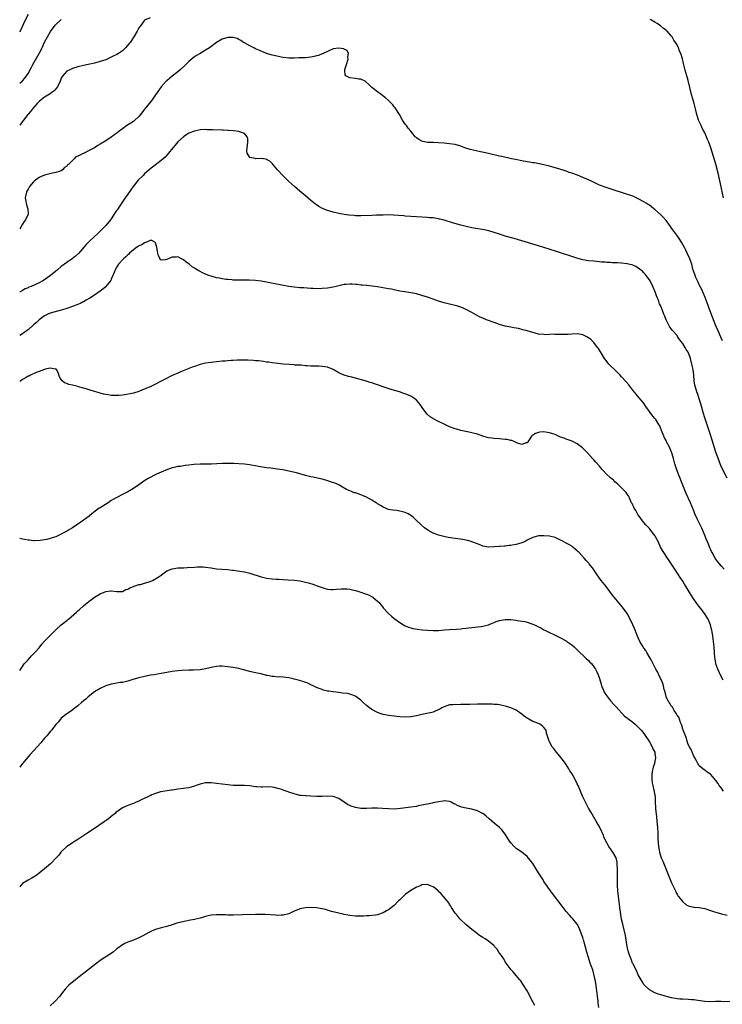
# Model space of a CAD drawing. Units: inches. Extents: x 2613000 to 2616000, y 1488000 to 1491000.
# Drawn here: x 2613000 to 2613253, y 1488740 to 1489095 of the extents above; entities that cross this region are included whole.
import ezdxf

# ---------------------------------------------------------------- set-up
doc = ezdxf.new("R2010")
doc.units = ezdxf.units.IN
doc.header["$MEASUREMENT"] = 0
doc.layers.add('LD26131488_10ft', color=131, linetype='Continuous')

msp = doc.modelspace()

# ---------------------------------------------------------------- linework, layer by layer
at = {"layer": 'LD26131488_10ft'}
for points, elevation in [([(2613003.11, 1489097), (2613001.94, 1489095), (2613000.14, 1489091), (2613000, 1489090.71)], 9290), ([(2613047, 1489095.88), (2613045.02, 1489095), (2613044.14, 1489093.86), (2613043.5, 1489093), (2613043, 1489092.2), (2613042.36, 1489091), (2613041.11, 1489089), (2613039.79, 1489087), (2613039.45, 1489086.55), (2613038.16, 1489085), (2613037, 1489083.98), (2613035.65, 1489083), (2613035, 1489082.61), (2613033.9, 1489082.1), (2613033, 1489081.62), (2613032.55, 1489081.45), (2613031, 1489080.77), (2613029, 1489080.08), (2613027, 1489079.53), (2613024.68, 1489079), (2613023, 1489078.65), (2613021, 1489078.16), (2613019, 1489077.56), (2613018.61, 1489077.39), (2613017, 1489076.61), (2613015.32, 1489074.68), (2613015, 1489074.1), (2613014.67, 1489073.33), (2613014.54, 1489073), (2613013.57, 1489071), (2613012.41, 1489069.59), (2613011.75, 1489069), (2613011, 1489068.51), (2613009, 1489067.29), (2613008.57, 1489067), (2613007.68, 1489066.32), (2613007, 1489065.71), (2613006.64, 1489065.36), (2613006.3, 1489065), (2613004.66, 1489063), (2613003.94, 1489062.06), (2613003, 1489061.13), (2613002.89, 1489061), (2613001.34, 1489059), (2613001.21, 1489058.79), (2613000, 1489057.18)], 9310), ([(2613000, 1489072.26), (2613000.85, 1489073), (2613001, 1489073.15), (2613001.87, 1489074.13), (2613002.5, 1489075), (2613003, 1489075.78), (2613004.12, 1489077.88), (2613004.68, 1489079), (2613007.06, 1489082.94), (2613008.07, 1489085), (2613008.34, 1489085.66), (2613009, 1489087.05), (2613009.98, 1489089), (2613011.08, 1489090.92), (2613012.84, 1489093.16), (2613015, 1489095.27)], 9300), ([(2613253.68, 1489031), (2613253, 1489034.27), (2613252.56, 1489036.56), (2613252.28, 1489037.72), (2613251.85, 1489039.85), (2613251, 1489043.04), (2613250.14, 1489045.86), (2613249.15, 1489049), (2613248.44, 1489051), (2613248.01, 1489052.01), (2613247.63, 1489053), (2613247, 1489054.35), (2613246.68, 1489055), (2613246.08, 1489056.08), (2613245.62, 1489057), (2613244.74, 1489059), (2613244.3, 1489060.3), (2613244.09, 1489061), (2613243.6, 1489063), (2613243.47, 1489063.47), (2613243.1, 1489065), (2613242.51, 1489067), (2613242.18, 1489068.18), (2613241, 1489073.2), (2613240.5, 1489075), (2613240.19, 1489076.19), (2613239.93, 1489077), (2613239.34, 1489079.34), (2613238.98, 1489081.02), (2613238.3, 1489083), (2613237.88, 1489083.88), (2613237.51, 1489085), (2613237.32, 1489085.32), (2613237, 1489086.12), (2613236.46, 1489087), (2613235.81, 1489087.81), (2613235.19, 1489089), (2613235, 1489089.29), (2613233.39, 1489091), (2613233.18, 1489091.18), (2613233, 1489091.39), (2613232.06, 1489092.06), (2613231.05, 1489093), (2613229.78, 1489093.78), (2613229, 1489094.33), (2613227.78, 1489095), (2613227.26, 1489095.26)], 9310), ([(2613253.4, 1488979.4), (2613252.74, 1488980.74), (2613251.76, 1488983), (2613251, 1488984.84), (2613248.6, 1488991), (2613248.17, 1488992.17), (2613247.06, 1488995.06), (2613246.48, 1488996.48), (2613245.85, 1488997.85), (2613245, 1488999.53), (2613244.54, 1489000.54), (2613244.31, 1489001), (2613243.77, 1489002.23), (2613243.46, 1489003), (2613243.36, 1489003.36), (2613242.72, 1489005.28), (2613242.27, 1489007), (2613241.97, 1489007.97), (2613241.57, 1489009), (2613240.65, 1489011), (2613240.11, 1489012.11), (2613239.64, 1489013), (2613238.72, 1489014.72), (2613237.98, 1489015.98), (2613237.28, 1489017), (2613235.47, 1489019.47), (2613235, 1489020.07), (2613234.61, 1489020.61), (2613233, 1489022.73), (2613231.96, 1489023.96), (2613230.95, 1489024.95), (2613229, 1489026.69), (2613228.58, 1489027), (2613227.71, 1489027.71), (2613227, 1489028.25), (2613226.55, 1489028.55), (2613225.83, 1489029), (2613225, 1489029.55), (2613223, 1489030.64), (2613222.76, 1489030.76), (2613222.18, 1489031), (2613221.37, 1489031.37), (2613219.93, 1489031.93), (2613218.42, 1489032.42), (2613217, 1489032.85), (2613215, 1489033.5), (2613214.3, 1489033.7), (2613211, 1489034.76), (2613209, 1489035.55), (2613206.66, 1489036.66), (2613205.33, 1489037.33), (2613205, 1489037.48), (2613203, 1489038.34), (2613201.1, 1489039.1), (2613199, 1489039.88), (2613198.14, 1489040.14), (2613197, 1489040.54), (2613196.63, 1489040.63), (2613194.77, 1489041.23), (2613191.88, 1489042.12), (2613191, 1489042.38), (2613189, 1489042.88), (2613187.26, 1489043.26), (2613185.55, 1489043.55), (2613185, 1489043.61), (2613183.8, 1489043.8), (2613183, 1489043.9), (2613181, 1489044.27), (2613178.72, 1489044.72), (2613177.32, 1489045), (2613173.8, 1489045.8), (2613173, 1489045.96), (2613169, 1489046.91), (2613165, 1489047.74), (2613163, 1489048.22), (2613162.39, 1489048.39), (2613160.49, 1489049), (2613159, 1489049.58), (2613157, 1489050.16), (2613155, 1489050.48), (2613153, 1489050.69), (2613151, 1489050.82), (2613149, 1489050.87), (2613147, 1489050.96), (2613145.3, 1489051.3), (2613145, 1489051.41), (2613143.94, 1489051.94), (2613143, 1489052.64), (2613142.81, 1489052.81), (2613142.62, 1489053), (2613141.88, 1489053.88), (2613141, 1489055), (2613140.1, 1489056.1), (2613139.41, 1489057), (2613139, 1489057.55), (2613138.03, 1489059), (2613136.87, 1489061), (2613135.35, 1489063.35), (2613135, 1489063.75), (2613134.46, 1489064.46), (2613133, 1489065.99), (2613131.89, 1489067), (2613131.41, 1489067.41), (2613130.27, 1489068.27), (2613129, 1489069.12), (2613127, 1489070.71), (2613126.69, 1489071), (2613125.87, 1489071.87), (2613124.82, 1489072.82), (2613124.49, 1489073), (2613123, 1489073.69), (2613122.28, 1489073.72), (2613121, 1489073.95), (2613119, 1489074.25), (2613117.57, 1489075), (2613117.29, 1489075.29), (2613117.22, 1489077), (2613117.24, 1489077.24), (2613117.82, 1489079), (2613118.41, 1489081), (2613118.3, 1489081.7), (2613118.57, 1489083), (2613118.09, 1489084.09), (2613116.69, 1489084.69), (2613115, 1489084.95), (2613113, 1489084.63), (2613111, 1489083.77), (2613109.42, 1489083), (2613109.15, 1489082.85), (2613109, 1489082.82), (2613107.73, 1489082.27), (2613107, 1489082.11), (2613106.12, 1489081.88), (2613105, 1489081.66), (2613103, 1489081.47), (2613100.61, 1489081.39), (2613099, 1489081.31), (2613097, 1489081.3), (2613095, 1489081.56), (2613094.3, 1489081.7), (2613091.77, 1489082.23), (2613091, 1489082.41), (2613089, 1489083.02), (2613087.61, 1489083.61), (2613087, 1489083.81), (2613086.21, 1489084.21), (2613085, 1489084.69), (2613084.36, 1489085), (2613083, 1489085.7), (2613081, 1489086.83), (2613080.7, 1489087), (2613079.67, 1489087.67), (2613079, 1489088.05), (2613078.35, 1489088.35), (2613077, 1489088.76), (2613076.78, 1489088.78), (2613075, 1489088.78), (2613073, 1489088.15), (2613071, 1489086.93), (2613068.37, 1489085), (2613067, 1489084.17), (2613065, 1489083), (2613063.75, 1489082.25), (2613063, 1489081.75), (2613062.56, 1489081.44), (2613061, 1489080.12), (2613059.42, 1489078.58), (2613057.72, 1489077), (2613057, 1489076.39), (2613055, 1489074.8), (2613053, 1489073.14), (2613052.85, 1489073), (2613051, 1489071), (2613049, 1489068.08), (2613047.71, 1489066.29), (2613045.12, 1489063), (2613043.58, 1489061), (2613043, 1489060.3), (2613041.3, 1489058.71), (2613041, 1489058.49), (2613040.09, 1489057.91), (2613038.59, 1489057), (2613037, 1489055.89), (2613035.83, 1489055), (2613035, 1489054.32), (2613034.26, 1489053.74), (2613033, 1489052.82), (2613031, 1489051.54), (2613029, 1489050.29), (2613028.18, 1489049.82), (2613027.02, 1489049), (2613025, 1489047.99), (2613023.02, 1489046.98), (2613022.89, 1489046.89), (2613021, 1489045.98), (2613020.23, 1489045.77), (2613019.64, 1489045), (2613019, 1489044.45), (2613017.54, 1489043), (2613017.21, 1489042.79), (2613017, 1489042.41), (2613016.1, 1489041.9), (2613015.4, 1489041), (2613015, 1489040.73), (2613014.57, 1489040.57), (2613013, 1489040.09), (2613011.86, 1489039.86), (2613009, 1489039.17), (2613007.45, 1489038.55), (2613007, 1489038.31), (2613005.27, 1489037), (2613005, 1489036.7), (2613003.54, 1489035), (2613003, 1489034.04), (2613002.61, 1489033.39), (2613002.4, 1489033), (2613001.98, 1489031), (2613002.21, 1489029.79), (2613002.3, 1489029), (2613002.43, 1489028.43), (2613002.92, 1489027), (2613003.01, 1489025), (2613002.12, 1489023), (2613001.57, 1489022.43), (2613001, 1489021.5), (2613000.38, 1489020.38), (2613000, 1489019.81)], 9320), ([(2613255, 1488929.84), (2613253, 1488933.88), (2613252.55, 1488935), (2613252.12, 1488936.12), (2613251, 1488939.25), (2613249.62, 1488943.62), (2613249, 1488945.45), (2613247, 1488951.59), (2613246.42, 1488953.58), (2613245.8, 1488955.8), (2613245.34, 1488957.34), (2613244.34, 1488960.34), (2613244.08, 1488961), (2613243.48, 1488963), (2613243.4, 1488963.4), (2613243.18, 1488965), (2613243.02, 1488966.98), (2613242.74, 1488969), (2613242.3, 1488971), (2613241.8, 1488973), (2613241.16, 1488975), (2613241, 1488975.33), (2613240.31, 1488976.31), (2613239.95, 1488977), (2613239, 1488978.46), (2613237.9, 1488979.9), (2613237.19, 1488981), (2613237, 1488981.25), (2613235.47, 1488983), (2613235.26, 1488983.26), (2613235, 1488983.62), (2613234.37, 1488984.37), (2613233.98, 1488985), (2613233, 1488987), (2613232.46, 1488988.46), (2613232.21, 1488989), (2613231.67, 1488990.34), (2613231.31, 1488991.31), (2613231, 1488992.07), (2613230.7, 1488992.7), (2613230.58, 1488993), (2613230.36, 1488993.64), (2613229.57, 1488995.57), (2613229.1, 1488997), (2613228.27, 1488999), (2613227.25, 1489001), (2613227, 1489001.39), (2613225.86, 1489003), (2613225.47, 1489003.47), (2613225, 1489003.94), (2613224.48, 1489004.48), (2613223.84, 1489005), (2613223, 1489005.64), (2613222.17, 1489006.17), (2613221, 1489006.68), (2613219, 1489007.19), (2613217, 1489007.41), (2613215.47, 1489007.47), (2613215, 1489007.52), (2613213.56, 1489007.56), (2613213, 1489007.63), (2613211.66, 1489007.66), (2613211, 1489007.72), (2613209.77, 1489007.77), (2613209, 1489007.86), (2613207.94, 1489007.94), (2613207, 1489008.07), (2613205, 1489008.27), (2613203, 1489008.57), (2613200.86, 1489009.14), (2613193.57, 1489011.57), (2613189, 1489013.04), (2613187, 1489013.65), (2613181, 1489015.42), (2613179.8, 1489015.8), (2613178.26, 1489016.26), (2613175, 1489017.14), (2613173, 1489017.79), (2613171, 1489018.5), (2613169.08, 1489019.08), (2613167.44, 1489019.44), (2613163, 1489020.18), (2613161, 1489020.6), (2613159, 1489021.09), (2613156.08, 1489021.92), (2613153, 1489022.88), (2613151.31, 1489023.31), (2613151, 1489023.38), (2613149.6, 1489023.6), (2613149, 1489023.68), (2613147.78, 1489023.78), (2613147, 1489023.84), (2613143, 1489024.06), (2613141, 1489024.19), (2613139, 1489024.36), (2613138.43, 1489024.43), (2613136.61, 1489024.61), (2613134.75, 1489024.75), (2613133, 1489024.8), (2613131, 1489024.75), (2613128.64, 1489024.64), (2613127, 1489024.6), (2613123, 1489024.45), (2613121, 1489024.49), (2613120.52, 1489024.52), (2613118.71, 1489024.71), (2613116.98, 1489024.98), (2613115, 1489025.36), (2613113, 1489025.81), (2613111.84, 1489026.16), (2613111, 1489026.39), (2613109.43, 1489027), (2613109.13, 1489027.13), (2613107.82, 1489027.82), (2613107, 1489028.4), (2613106.63, 1489028.63), (2613105, 1489029.94), (2613103, 1489031.69), (2613101, 1489033.41), (2613099.04, 1489035.04), (2613097.97, 1489035.97), (2613096.93, 1489036.93), (2613094.9, 1489039), (2613092.99, 1489040.99), (2613091.15, 1489043.15), (2613090.12, 1489044.12), (2613089, 1489044.77), (2613088.84, 1489044.84), (2613087.89, 1489045), (2613087, 1489045.12), (2613085, 1489045.05), (2613084.9, 1489045.1), (2613083, 1489045.46), (2613081.98, 1489047), (2613081.86, 1489047.86), (2613082.01, 1489049), (2613082.21, 1489051), (2613082.2, 1489052.2), (2613081.96, 1489053), (2613081, 1489054.12), (2613079.26, 1489054.74), (2613079, 1489054.87), (2613078.05, 1489055), (2613077, 1489055.12), (2613075.24, 1489055.24), (2613075, 1489055.27), (2613073.33, 1489055.33), (2613073, 1489055.36), (2613069.47, 1489055.47), (2613069, 1489055.51), (2613067.52, 1489055.52), (2613067, 1489055.56), (2613065, 1489055.44), (2613063, 1489055.04), (2613061, 1489054.26), (2613060.23, 1489053.77), (2613059, 1489052.92), (2613057, 1489051.11), (2613056.01, 1489049.99), (2613055.18, 1489049), (2613053.65, 1489047), (2613052.4, 1489045.6), (2613051, 1489044.44), (2613046.8, 1489041.2), (2613045, 1489039.58), (2613044.45, 1489039), (2613042.74, 1489037.26), (2613040.95, 1489035), (2613040.12, 1489033.88), (2613039, 1489032.29), (2613038.06, 1489031), (2613037, 1489029.45), (2613036.81, 1489029.19), (2613036.12, 1489028.12), (2613035.2, 1489026.8), (2613035, 1489026.48), (2613034.38, 1489025.62), (2613034.07, 1489025), (2613032.75, 1489023), (2613031, 1489020.96), (2613029, 1489018.94), (2613027.99, 1489018.01), (2613027, 1489017.05), (2613025, 1489015.17), (2613023.92, 1489014.08), (2613021.15, 1489010.85), (2613020.1, 1489009.9), (2613018.97, 1489009), (2613017, 1489007.6), (2613015, 1489006.13), (2613013.63, 1489005), (2613013, 1489004.51), (2613011.1, 1489002.9), (2613009.95, 1489002.05), (2613009, 1489001.41), (2613008.32, 1489001), (2613007, 1489000.3), (2613005.66, 1488999.66), (2613004.14, 1488999), (2613003.31, 1488998.69), (2613003, 1488998.53), (2613001.92, 1488998.08), (2613001, 1488997.55), (2613000.14, 1488997), (2613000, 1488996.9)], 9330), ([(2613253.96, 1488897), (2613253, 1488898.09), (2613252.31, 1488899), (2613251.71, 1488899.71), (2613251, 1488900.61), (2613250.75, 1488901), (2613249.61, 1488903), (2613249.4, 1488903.4), (2613249, 1488904.27), (2613248.78, 1488904.78), (2613247.92, 1488907), (2613247.64, 1488907.64), (2613247.09, 1488909), (2613245.88, 1488911.88), (2613245, 1488913.7), (2613244.34, 1488915), (2613243.44, 1488917), (2613243, 1488918.11), (2613241.81, 1488921), (2613240.3, 1488924.3), (2613239, 1488927.35), (2613238.52, 1488928.52), (2613237.94, 1488930.06), (2613237.57, 1488931), (2613236.76, 1488933.24), (2613236.2, 1488935), (2613235.98, 1488935.98), (2613235.66, 1488937), (2613235.1, 1488939), (2613235, 1488939.28), (2613234.49, 1488940.49), (2613234.24, 1488941), (2613233.21, 1488943), (2613233, 1488943.47), (2613232.46, 1488944.46), (2613232.19, 1488945), (2613231.38, 1488947), (2613231, 1488948.05), (2613230.71, 1488948.71), (2613230.55, 1488949), (2613229.32, 1488951), (2613229.17, 1488951.17), (2613229, 1488951.41), (2613228.26, 1488952.26), (2613225.71, 1488955.71), (2613224.82, 1488957), (2613223.24, 1488959), (2613222.2, 1488960.2), (2613221, 1488961.65), (2613219.95, 1488963), (2613219.55, 1488963.55), (2613218.63, 1488964.63), (2613217, 1488966.44), (2613216.44, 1488967), (2613215.75, 1488967.75), (2613215, 1488968.41), (2613214.38, 1488969), (2613213, 1488970.38), (2613212.42, 1488971), (2613211.8, 1488971.8), (2613210.84, 1488973), (2613209.59, 1488975), (2613209.38, 1488975.38), (2613208.62, 1488976.62), (2613208.35, 1488977), (2613207, 1488978.74), (2613206.77, 1488979), (2613205.88, 1488979.88), (2613204.74, 1488980.74), (2613204.24, 1488981), (2613203, 1488981.57), (2613202.36, 1488981.64), (2613201, 1488981.9), (2613199, 1488981.83), (2613197.7, 1488981.7), (2613197, 1488981.68), (2613196.28, 1488981.72), (2613195, 1488981.66), (2613194.28, 1488981.72), (2613193, 1488981.69), (2613192.27, 1488981.73), (2613191, 1488981.64), (2613189.57, 1488981.57), (2613189, 1488981.61), (2613187, 1488981.83), (2613185.88, 1488982.12), (2613182.99, 1488982.99), (2613181.41, 1488983.41), (2613179.78, 1488983.78), (2613178.13, 1488984.13), (2613177, 1488984.33), (2613175, 1488984.73), (2613173, 1488985.26), (2613171, 1488985.96), (2613168.26, 1488987), (2613167, 1488987.5), (2613165.96, 1488987.96), (2613164.64, 1488988.64), (2613163, 1488989.64), (2613161, 1488990.74), (2613159, 1488991.57), (2613157.91, 1488991.91), (2613157, 1488992.16), (2613155, 1488992.6), (2613153, 1488993.08), (2613151, 1488993.68), (2613149, 1488994.35), (2613147, 1488995.08), (2613145, 1488995.77), (2613143, 1488996.31), (2613142.42, 1488996.42), (2613141, 1488996.67), (2613138.8, 1488997), (2613137, 1488997.35), (2613135, 1488997.81), (2613134, 1488998), (2613133, 1488998.18), (2613131.61, 1488998.39), (2613129, 1488998.82), (2613127.08, 1488999.08), (2613125.28, 1488999.28), (2613125, 1488999.3), (2613123.48, 1488999.48), (2613123, 1488999.51), (2613121.67, 1488999.67), (2613121, 1488999.7), (2613119.8, 1488999.8), (2613119, 1488999.79), (2613117.72, 1488999.72), (2613117, 1488999.64), (2613115, 1488999.23), (2613114.14, 1488999), (2613113, 1488998.72), (2613111, 1488998.39), (2613109, 1488998.24), (2613107.81, 1488998.19), (2613105.8, 1488998.2), (2613105, 1488998.24), (2613103.68, 1488998.32), (2613102.44, 1488998.44), (2613101, 1488998.55), (2613099, 1488998.73), (2613097.01, 1488999), (2613091.98, 1488999.98), (2613089, 1489000.51), (2613087, 1489000.86), (2613085, 1489001.13), (2613082.74, 1489001.26), (2613080.71, 1489001.29), (2613079, 1489001.27), (2613078.71, 1489001.29), (2613077, 1489001.3), (2613076.65, 1489001.35), (2613075, 1489001.45), (2613074.44, 1489001.56), (2613073, 1489001.73), (2613072.02, 1489001.98), (2613071, 1489002.14), (2613069.37, 1489002.63), (2613069, 1489002.69), (2613068.13, 1489003), (2613067.28, 1489003.28), (2613067, 1489003.43), (2613065.85, 1489003.85), (2613065, 1489004.4), (2613064.57, 1489004.57), (2613064, 1489005), (2613063, 1489005.64), (2613062.12, 1489006.12), (2613061.1, 1489007), (2613059.86, 1489007.86), (2613059, 1489008.61), (2613058.36, 1489009), (2613057, 1489009.66), (2613056.39, 1489009.61), (2613055, 1489009.56), (2613054.55, 1489009.45), (2613053, 1489008.7), (2613052.57, 1489008.57), (2613051, 1489008.46), (2613050.67, 1489008.67), (2613050.58, 1489009), (2613049.99, 1489009.99), (2613049.85, 1489011), (2613049.67, 1489011.67), (2613049.49, 1489013), (2613049, 1489014.69), (2613048.74, 1489015), (2613047.62, 1489015.62), (2613047, 1489015.56), (2613045.7, 1489015), (2613045, 1489014.76), (2613044.03, 1489013.97), (2613043, 1489013.65), (2613042.65, 1489013.35), (2613042.09, 1489013), (2613041, 1489012.2), (2613039.61, 1489011), (2613039.33, 1489010.67), (2613039, 1489010.44), (2613038.3, 1489009.7), (2613037.43, 1489009), (2613035.56, 1489007), (2613035, 1489006.12), (2613034.38, 1489005), (2613034.01, 1489004.01), (2613033.62, 1489003), (2613033, 1489001.66), (2613032.81, 1489001.19), (2613032.7, 1489001), (2613031.11, 1488999), (2613031, 1488998.9), (2613029, 1488997.26), (2613027, 1488995.9), (2613025.23, 1488994.77), (2613023.99, 1488994.01), (2613023, 1488993.5), (2613022.68, 1488993.32), (2613022.03, 1488993), (2613021, 1488992.53), (2613020.23, 1488992.23), (2613019, 1488991.71), (2613017, 1488991.04), (2613015.42, 1488990.58), (2613012.27, 1488989.73), (2613011, 1488989.32), (2613010.2, 1488989), (2613009, 1488988.4), (2613007, 1488986.96), (2613006, 1488986), (2613005, 1488985.15), (2613003, 1488983.37), (2613001.63, 1488982.37), (2613001, 1488981.95), (2613000, 1488981.36)], 9340), ([(2613253.61, 1488857), (2613253, 1488858.11), (2613251.71, 1488861), (2613251, 1488862.89), (2613250.97, 1488863), (2613250.66, 1488864.66), (2613250.62, 1488865), (2613250.45, 1488867), (2613250.3, 1488869), (2613250.11, 1488871), (2613249.97, 1488871.97), (2613249.85, 1488873), (2613249.65, 1488874.36), (2613249.51, 1488875), (2613249.4, 1488875.4), (2613249, 1488877.02), (2613248.17, 1488879), (2613247.77, 1488879.77), (2613247.01, 1488881), (2613245.42, 1488883), (2613245, 1488883.55), (2613244.34, 1488884.34), (2613243.86, 1488885), (2613243, 1488886.27), (2613241.93, 1488887.93), (2613239.65, 1488891.65), (2613239, 1488892.7), (2613238.07, 1488894.07), (2613237.46, 1488895), (2613237, 1488895.78), (2613236.19, 1488897), (2613235, 1488898.89), (2613234.14, 1488900.14), (2613233.51, 1488901), (2613232.19, 1488903), (2613231.75, 1488903.75), (2613231.06, 1488905), (2613230.12, 1488907), (2613229.09, 1488909), (2613229, 1488909.15), (2613227.56, 1488911), (2613227.31, 1488911.31), (2613227, 1488911.67), (2613225.77, 1488913), (2613225, 1488913.87), (2613224.11, 1488915), (2613223.69, 1488915.69), (2613223, 1488916.53), (2613222.82, 1488916.82), (2613222.66, 1488917), (2613222.15, 1488918.15), (2613221.49, 1488919), (2613221.38, 1488919.38), (2613221, 1488920.12), (2613220.75, 1488920.75), (2613220.58, 1488921), (2613220.14, 1488921.86), (2613219.68, 1488923), (2613219.45, 1488923.45), (2613219, 1488924.12), (2613218.67, 1488924.67), (2613217, 1488926.36), (2613216.4, 1488927), (2613215.65, 1488927.65), (2613215, 1488928.18), (2613214.6, 1488928.6), (2613214.15, 1488929), (2613213, 1488929.96), (2613211.43, 1488931.43), (2613210.45, 1488932.45), (2613209.97, 1488933), (2613209, 1488934.17), (2613207.67, 1488935.67), (2613207, 1488936.49), (2613206.76, 1488936.76), (2613206.53, 1488937), (2613204.68, 1488939), (2613202.86, 1488940.86), (2613201, 1488942.29), (2613199.17, 1488943.17), (2613197.73, 1488943.73), (2613197, 1488943.96), (2613196.26, 1488944.26), (2613195, 1488944.7), (2613194.22, 1488945), (2613193, 1488945.55), (2613192.21, 1488945.79), (2613191, 1488946.21), (2613189.55, 1488946.45), (2613189, 1488946.53), (2613187.56, 1488946.44), (2613187, 1488946.31), (2613185.98, 1488946.02), (2613185, 1488945.33), (2613184.78, 1488945.22), (2613184.55, 1488945), (2613183.71, 1488943.71), (2613183.22, 1488943), (2613183.16, 1488942.84), (2613183, 1488942.57), (2613182.55, 1488942.55), (2613181, 1488941.98), (2613179.48, 1488942.52), (2613179, 1488942.76), (2613178.48, 1488943), (2613177.41, 1488943.41), (2613177, 1488943.45), (2613175.76, 1488943.76), (2613175, 1488943.83), (2613173.98, 1488943.98), (2613173, 1488944.03), (2613171, 1488944.16), (2613170.24, 1488944.24), (2613169, 1488944.45), (2613168.55, 1488944.55), (2613167, 1488945.01), (2613165, 1488945.7), (2613163, 1488946.25), (2613161.45, 1488946.55), (2613159.06, 1488947.06), (2613157.49, 1488947.49), (2613157, 1488947.64), (2613155, 1488948.39), (2613153, 1488949.34), (2613151, 1488950.35), (2613150.55, 1488950.55), (2613149.23, 1488951.23), (2613149, 1488951.38), (2613147.98, 1488951.98), (2613146.93, 1488952.93), (2613145.35, 1488955), (2613144.4, 1488956.4), (2613143.93, 1488957), (2613143, 1488958.04), (2613142.49, 1488958.49), (2613141.77, 1488959), (2613141.31, 1488959.31), (2613141, 1488959.47), (2613139, 1488960.29), (2613138.45, 1488960.45), (2613136.96, 1488960.96), (2613134.23, 1488961.77), (2613131, 1488962.79), (2613129.34, 1488963.34), (2613129, 1488963.47), (2613127.85, 1488963.85), (2613127, 1488964.18), (2613126.4, 1488964.4), (2613124.89, 1488964.89), (2613124.52, 1488965), (2613121, 1488965.93), (2613119.76, 1488966.24), (2613118.51, 1488966.51), (2613117, 1488966.96), (2613115.56, 1488967.56), (2613115, 1488967.86), (2613113, 1488969.04), (2613111, 1488969.84), (2613110.01, 1488970.01), (2613109, 1488970.15), (2613107.8, 1488970.2), (2613107, 1488970.19), (2613105.73, 1488970.27), (2613105, 1488970.23), (2613103.61, 1488970.39), (2613103, 1488970.4), (2613101.45, 1488970.55), (2613099.35, 1488970.65), (2613099, 1488970.69), (2613097.21, 1488970.79), (2613095, 1488971.01), (2613093, 1488971.24), (2613091, 1488971.49), (2613089.68, 1488971.68), (2613089, 1488971.75), (2613087.92, 1488971.92), (2613087, 1488972.01), (2613086.13, 1488972.14), (2613085, 1488972.22), (2613084.3, 1488972.3), (2613082.41, 1488972.41), (2613081, 1488972.46), (2613080.44, 1488972.44), (2613079, 1488972.43), (2613078.38, 1488972.38), (2613077, 1488972.31), (2613076.24, 1488972.24), (2613075, 1488972.18), (2613074.11, 1488972.11), (2613073, 1488972.04), (2613071, 1488971.85), (2613069, 1488971.61), (2613067, 1488971.3), (2613065, 1488970.84), (2613063, 1488970.18), (2613062.16, 1488969.84), (2613061, 1488969.4), (2613060.73, 1488969.27), (2613058.35, 1488968.35), (2613057, 1488967.77), (2613054.78, 1488966.78), (2613052.4, 1488965.6), (2613051, 1488964.81), (2613049, 1488963.73), (2613047, 1488962.79), (2613045.72, 1488962.28), (2613045, 1488961.94), (2613044.3, 1488961.7), (2613043, 1488961.14), (2613042.89, 1488961.11), (2613041, 1488960.54), (2613040.37, 1488960.37), (2613037.94, 1488959.94), (2613037, 1488959.85), (2613035.68, 1488959.68), (2613033.66, 1488959.66), (2613033, 1488959.72), (2613031.87, 1488959.87), (2613030.21, 1488960.21), (2613028.63, 1488960.63), (2613027, 1488961.11), (2613025, 1488961.75), (2613023.95, 1488962.05), (2613023, 1488962.34), (2613021.18, 1488962.82), (2613020.55, 1488963), (2613019, 1488963.34), (2613017.67, 1488963.67), (2613017, 1488963.98), (2613016.18, 1488964.18), (2613015.33, 1488965), (2613015, 1488965.44), (2613014.37, 1488966.37), (2613013.92, 1488967.92), (2613013.32, 1488969), (2613013, 1488969.31), (2613012.78, 1488969.22), (2613011, 1488969.57), (2613009.17, 1488969.17), (2613008.94, 1488969.06), (2613007, 1488968.3), (2613005.94, 1488967.94), (2613003.84, 1488967), (2613003.3, 1488966.7), (2613003, 1488966.61), (2613002.03, 1488965.97), (2613001, 1488965.45), (2613000.38, 1488965), (2613000, 1488964.67)], 9350), ([(2613253.76, 1488817), (2613253, 1488818.06), (2613252.2, 1488819), (2613251.74, 1488819.74), (2613251, 1488820.86), (2613249.18, 1488823), (2613249, 1488823.18), (2613247.87, 1488823.87), (2613247, 1488824.52), (2613246.7, 1488824.7), (2613246.29, 1488825), (2613245, 1488826.15), (2613244.47, 1488827), (2613243.94, 1488827.94), (2613243.37, 1488829), (2613243, 1488829.56), (2613242.48, 1488831), (2613242.02, 1488832.02), (2613241.46, 1488833), (2613241, 1488833.83), (2613240.63, 1488835), (2613240.3, 1488836.3), (2613239.97, 1488837), (2613239.27, 1488838.73), (2613239.14, 1488839.14), (2613239, 1488839.38), (2613238.69, 1488840.69), (2613238.6, 1488841), (2613238.27, 1488841.73), (2613237.85, 1488843), (2613237.65, 1488843.65), (2613237, 1488844.38), (2613236.83, 1488844.83), (2613235.97, 1488846.03), (2613235.4, 1488847), (2613235.28, 1488847.28), (2613235, 1488847.54), (2613234.52, 1488848.52), (2613234.09, 1488849), (2613233.05, 1488850.95), (2613233, 1488851.08), (2613232.64, 1488852.64), (2613232.51, 1488853), (2613232.35, 1488853.65), (2613232.05, 1488855), (2613231.8, 1488855.8), (2613231.31, 1488857), (2613231, 1488857.61), (2613230.36, 1488859), (2613229.97, 1488859.97), (2613229.33, 1488861), (2613229.24, 1488861.24), (2613229, 1488861.66), (2613227.93, 1488863.93), (2613227.32, 1488865), (2613226.09, 1488867), (2613225.66, 1488867.66), (2613225, 1488868.57), (2613224.71, 1488869), (2613223.55, 1488871), (2613223, 1488872.25), (2613222.47, 1488873.53), (2613221.66, 1488875.66), (2613221.01, 1488877), (2613219.72, 1488879.72), (2613219, 1488881.05), (2613217.36, 1488883.36), (2613213.7, 1488887.7), (2613212.69, 1488889), (2613211, 1488891.23), (2613210.21, 1488892.21), (2613209.63, 1488893), (2613208.19, 1488895), (2613207.67, 1488895.67), (2613207, 1488896.8), (2613206.86, 1488897), (2613205.32, 1488899), (2613205.16, 1488899.16), (2613205, 1488899.36), (2613204.17, 1488900.17), (2613203.53, 1488901), (2613201.66, 1488903), (2613201.32, 1488903.32), (2613201, 1488903.67), (2613200.27, 1488904.27), (2613199.43, 1488905), (2613199, 1488905.32), (2613198.22, 1488905.78), (2613197, 1488906.47), (2613195.33, 1488907.33), (2613195, 1488907.55), (2613193.98, 1488907.98), (2613193, 1488908.48), (2613191, 1488908.97), (2613189, 1488909.12), (2613187, 1488909.01), (2613185, 1488908.52), (2613183, 1488907.48), (2613182.18, 1488907), (2613181.36, 1488906.64), (2613181, 1488906.54), (2613179.83, 1488906.17), (2613179, 1488905.97), (2613178.16, 1488905.84), (2613177, 1488905.59), (2613176.41, 1488905.59), (2613175, 1488905.33), (2613174.63, 1488905.37), (2613173, 1488905.19), (2613172.79, 1488905.21), (2613171, 1488905.09), (2613169, 1488905.01), (2613167, 1488905.36), (2613166.45, 1488905.55), (2613165, 1488906.18), (2613163, 1488906.93), (2613162.74, 1488907), (2613161.42, 1488907.42), (2613159.73, 1488907.73), (2613157, 1488908.07), (2613156.19, 1488908.19), (2613154.51, 1488908.51), (2613152.88, 1488908.88), (2613151, 1488909.36), (2613149.76, 1488909.76), (2613149, 1488910.05), (2613147.08, 1488911.08), (2613145.92, 1488911.92), (2613144.86, 1488912.86), (2613142.69, 1488915), (2613141.79, 1488915.79), (2613141, 1488916.46), (2613140.68, 1488916.68), (2613140.08, 1488917), (2613139, 1488917.53), (2613137, 1488918.02), (2613135.8, 1488918.2), (2613134.35, 1488918.35), (2613133, 1488918.61), (2613131, 1488919.4), (2613130.04, 1488920.04), (2613129, 1488920.64), (2613128.79, 1488920.79), (2613128.47, 1488921), (2613127, 1488921.89), (2613125, 1488922.99), (2613123.61, 1488923.61), (2613123, 1488923.85), (2613121, 1488924.53), (2613120.63, 1488924.63), (2613119.64, 1488925), (2613119, 1488925.27), (2613117.83, 1488925.83), (2613115.82, 1488927), (2613115.29, 1488927.29), (2613113.91, 1488927.91), (2613112.44, 1488928.44), (2613110.7, 1488929), (2613109, 1488929.47), (2613108.38, 1488929.62), (2613105.8, 1488930.2), (2613105, 1488930.35), (2613103, 1488930.82), (2613099.74, 1488931.74), (2613098.15, 1488932.15), (2613096.51, 1488932.51), (2613094.84, 1488932.84), (2613092.84, 1488933.16), (2613090.55, 1488933.45), (2613089, 1488933.62), (2613088.25, 1488933.75), (2613086.09, 1488934.09), (2613085, 1488934.33), (2613083.4, 1488934.6), (2613083, 1488934.66), (2613081, 1488934.89), (2613079.04, 1488935.04), (2613077.14, 1488935.14), (2613075.16, 1488935.16), (2613073.12, 1488935.12), (2613069, 1488934.97), (2613065, 1488934.93), (2613062.81, 1488934.81), (2613061, 1488934.6), (2613059.61, 1488934.39), (2613059, 1488934.33), (2613057.89, 1488934.11), (2613057, 1488934.01), (2613056.22, 1488933.78), (2613055, 1488933.53), (2613052.69, 1488932.69), (2613049.29, 1488931.29), (2613048.65, 1488931), (2613047, 1488930.15), (2613046.27, 1488929.73), (2613045.16, 1488929), (2613043, 1488927.47), (2613041, 1488926.14), (2613039, 1488924.97), (2613037, 1488923.98), (2613035, 1488922.95), (2613033.77, 1488922.23), (2613033, 1488921.75), (2613031.87, 1488921), (2613029, 1488919.22), (2613028.67, 1488919), (2613027.7, 1488918.3), (2613026.55, 1488917.45), (2613025.98, 1488917), (2613025, 1488916.18), (2613023.41, 1488915), (2613023, 1488914.68), (2613022.01, 1488913.99), (2613021, 1488913.25), (2613019, 1488911.99), (2613017.11, 1488910.89), (2613017, 1488910.8), (2613015.82, 1488910.18), (2613015, 1488909.66), (2613013, 1488908.75), (2613012.59, 1488908.58), (2613011, 1488908.08), (2613009.74, 1488907.74), (2613007.36, 1488907.36), (2613005.3, 1488907.3), (2613005, 1488907.31), (2613003.49, 1488907.49), (2613003, 1488907.51), (2613001.78, 1488907.78), (2613001, 1488907.86), (2613000.07, 1488908.07), (2613000, 1488908.09)], 9360), ([(2613000, 1488860.53), (2613001, 1488861.96), (2613001.43, 1488862.57), (2613001.78, 1488863), (2613003, 1488864.4), (2613004.25, 1488865.75), (2613005, 1488866.5), (2613005.46, 1488867), (2613007, 1488868.74), (2613008.02, 1488869.98), (2613009, 1488871.07), (2613011.9, 1488874.1), (2613013, 1488875.19), (2613015, 1488876.97), (2613017, 1488878.55), (2613017.27, 1488878.73), (2613017.6, 1488879), (2613020.5, 1488881.5), (2613021, 1488882.01), (2613021.54, 1488882.46), (2613023, 1488883.84), (2613024.4, 1488885), (2613024.75, 1488885.25), (2613025, 1488885.47), (2613025.9, 1488886.1), (2613027, 1488886.93), (2613029, 1488888.15), (2613031, 1488889.04), (2613032.8, 1488889.2), (2613033, 1488889.26), (2613034.97, 1488888.97), (2613037, 1488889.04), (2613038.31, 1488889.69), (2613039, 1488889.88), (2613039.68, 1488890.32), (2613041, 1488890.8), (2613041.13, 1488890.87), (2613041.63, 1488891), (2613043, 1488891.46), (2613043.54, 1488891.54), (2613045, 1488891.94), (2613047, 1488892.59), (2613047.92, 1488893), (2613049.88, 1488894.12), (2613051, 1488894.93), (2613051.11, 1488895), (2613053, 1488896.4), (2613055, 1488897.2), (2613057, 1488897.48), (2613058.48, 1488897.51), (2613059, 1488897.56), (2613060.41, 1488897.59), (2613063, 1488897.81), (2613064.12, 1488897.88), (2613065, 1488897.9), (2613066.17, 1488897.83), (2613067, 1488897.75), (2613069, 1488897.47), (2613071, 1488897.2), (2613074.87, 1488896.87), (2613076.69, 1488896.69), (2613077, 1488896.65), (2613078.48, 1488896.48), (2613080.21, 1488896.21), (2613081, 1488896.07), (2613083, 1488895.58), (2613087, 1488894.28), (2613089, 1488893.77), (2613091, 1488893.53), (2613092.51, 1488893.49), (2613093.41, 1488893.41), (2613095, 1488893.37), (2613096.74, 1488893.26), (2613098.94, 1488893.06), (2613101, 1488892.79), (2613102.5, 1488892.5), (2613103, 1488892.39), (2613104.1, 1488892.1), (2613105.63, 1488891.63), (2613107.29, 1488891), (2613109, 1488890.4), (2613110.12, 1488890.12), (2613111, 1488889.89), (2613112.24, 1488889.76), (2613113, 1488889.73), (2613114.2, 1488889.8), (2613116.01, 1488889.99), (2613117, 1488890.01), (2613118, 1488890), (2613119, 1488889.79), (2613120.47, 1488889.53), (2613121, 1488889.36), (2613122.24, 1488889), (2613122.81, 1488888.81), (2613123, 1488888.79), (2613124.31, 1488888.31), (2613125, 1488888.09), (2613125.77, 1488887.77), (2613127.12, 1488887.12), (2613127.32, 1488887), (2613129, 1488885.54), (2613129.53, 1488885), (2613130.14, 1488884.14), (2613131, 1488883.18), (2613131.08, 1488883.08), (2613133, 1488881.04), (2613134.07, 1488880.07), (2613135, 1488879.29), (2613137, 1488877.8), (2613138.39, 1488877), (2613139, 1488876.67), (2613140.19, 1488876.19), (2613141, 1488875.9), (2613141.71, 1488875.71), (2613143.38, 1488875.38), (2613145.17, 1488875.17), (2613147.04, 1488875.04), (2613149, 1488874.96), (2613151, 1488874.98), (2613153.12, 1488875.12), (2613155, 1488875.26), (2613157.41, 1488875.41), (2613159, 1488875.54), (2613159.6, 1488875.6), (2613161, 1488875.77), (2613161.85, 1488875.85), (2613163, 1488875.99), (2613164.08, 1488876.08), (2613166.39, 1488876.39), (2613167, 1488876.49), (2613169, 1488877), (2613170.38, 1488877.62), (2613171, 1488877.82), (2613171.82, 1488878.18), (2613173, 1488878.55), (2613175, 1488878.91), (2613177, 1488878.89), (2613179, 1488878.65), (2613179.43, 1488878.57), (2613181, 1488878.34), (2613182.14, 1488878.14), (2613183, 1488877.91), (2613184.68, 1488877.32), (2613185, 1488877.23), (2613185.54, 1488877), (2613186.54, 1488876.54), (2613187, 1488876.26), (2613187.86, 1488875.86), (2613189, 1488875.17), (2613189.32, 1488875), (2613191, 1488874.19), (2613192.5, 1488873.5), (2613193.51, 1488873), (2613194.53, 1488872.53), (2613195, 1488872.29), (2613197, 1488871.15), (2613197.24, 1488871), (2613198.27, 1488870.27), (2613199, 1488869.72), (2613199.86, 1488869), (2613201, 1488867.94), (2613204.09, 1488865), (2613205, 1488864.09), (2613205.53, 1488863.53), (2613206.09, 1488863), (2613207, 1488861.89), (2613207.62, 1488861), (2613208.08, 1488860.08), (2613208.55, 1488859), (2613209, 1488857.68), (2613209.6, 1488855.6), (2613209.79, 1488855), (2613210.36, 1488853.64), (2613210.61, 1488853), (2613210.74, 1488852.74), (2613211.49, 1488851.49), (2613211.85, 1488851), (2613213, 1488849.61), (2613214.22, 1488848.22), (2613215, 1488847.42), (2613218.07, 1488844.07), (2613219, 1488843.39), (2613219.2, 1488843.2), (2613221, 1488841.83), (2613222.04, 1488841), (2613223.53, 1488839.53), (2613224.03, 1488839), (2613225, 1488837.74), (2613227, 1488834.78), (2613227.99, 1488833), (2613228.27, 1488832.27), (2613228.93, 1488831), (2613229, 1488830.58), (2613229.21, 1488829), (2613229, 1488827.8), (2613228.83, 1488827), (2613228.33, 1488825.67), (2613228.2, 1488825), (2613228.06, 1488824.06), (2613227.84, 1488823), (2613227.85, 1488821), (2613228, 1488820), (2613228.2, 1488819), (2613228.62, 1488817.38), (2613228.7, 1488817), (2613228.73, 1488816.73), (2613229.03, 1488815), (2613229.09, 1488813.1), (2613229.19, 1488811), (2613229.38, 1488809.38), (2613229.42, 1488809), (2613229.6, 1488807.6), (2613229.82, 1488805), (2613229.87, 1488803.87), (2613230.01, 1488801.99), (2613230.07, 1488800.07), (2613230.21, 1488798.21), (2613230.27, 1488797), (2613230.4, 1488796.4), (2613230.61, 1488795), (2613231.29, 1488793), (2613231.81, 1488791.81), (2613233, 1488788.7), (2613233.49, 1488787.49), (2613235, 1488783.99), (2613235.94, 1488782.06), (2613236.43, 1488781), (2613236.59, 1488780.59), (2613237, 1488779.83), (2613237.31, 1488779.31), (2613237.53, 1488779), (2613239, 1488777.06), (2613240.14, 1488776.14), (2613241, 1488775.66), (2613241.48, 1488775.48), (2613243, 1488775.15), (2613243.13, 1488775.13), (2613245, 1488775.06), (2613247, 1488774.73), (2613247.39, 1488774.61), (2613249, 1488774.02), (2613250.47, 1488773.53), (2613251, 1488773.33), (2613253, 1488772.78), (2613255, 1488772.34)], 9370), ([(2613257, 1488741.07), (2613252.83, 1488741.17), (2613250.89, 1488741.11), (2613249, 1488741.03), (2613247, 1488741.13), (2613244.51, 1488741.49), (2613243, 1488741.73), (2613242.22, 1488741.78), (2613241, 1488741.9), (2613239, 1488741.97), (2613238.01, 1488742.01), (2613237, 1488742.1), (2613235.63, 1488742.37), (2613235, 1488742.46), (2613231.44, 1488743.44), (2613229.93, 1488743.93), (2613229, 1488744.26), (2613227, 1488745.34), (2613225.26, 1488747), (2613225, 1488747.28), (2613224.36, 1488748.36), (2613223, 1488750.76), (2613222.3, 1488752.3), (2613221, 1488754.82), (2613220.92, 1488755), (2613220.4, 1488756.39), (2613220.14, 1488757), (2613219.73, 1488758.27), (2613219.51, 1488759), (2613219.03, 1488761), (2613218.36, 1488765), (2613217.91, 1488767), (2613217.4, 1488769), (2613217, 1488770.84), (2613216.35, 1488775), (2613216.2, 1488776.2), (2613216.07, 1488777), (2613215.93, 1488778.07), (2613215.83, 1488779), (2613215.65, 1488781), (2613215.56, 1488783), (2613215.52, 1488786.48), (2613215.56, 1488787.56), (2613215.54, 1488789), (2613215.43, 1488790.57), (2613215.44, 1488791), (2613215.38, 1488791.38), (2613214.98, 1488792.98), (2613213.82, 1488795), (2613213, 1488796.23), (2613212.66, 1488796.66), (2613212.42, 1488797), (2613211.67, 1488798.33), (2613211.17, 1488799.17), (2613210.57, 1488800.57), (2613210.4, 1488801), (2613209.36, 1488803.36), (2613208.68, 1488804.68), (2613207.81, 1488806.19), (2613207.36, 1488807), (2613207.24, 1488807.24), (2613207, 1488807.64), (2613206.51, 1488808.51), (2613206.2, 1488809), (2613205.08, 1488810.92), (2613204.36, 1488812.36), (2613204, 1488813), (2613203, 1488815.01), (2613201.3, 1488819), (2613201, 1488819.64), (2613200.33, 1488821), (2613199.48, 1488822.52), (2613199, 1488823.36), (2613198.36, 1488824.36), (2613198, 1488825), (2613196.72, 1488827), (2613195.21, 1488829), (2613193.56, 1488831), (2613192.45, 1488832.45), (2613191.98, 1488833), (2613191, 1488834.81), (2613190.87, 1488835), (2613190.43, 1488836.43), (2613189.97, 1488837.97), (2613189.75, 1488839), (2613189, 1488840), (2613188.46, 1488840.46), (2613187.8, 1488841), (2613186.38, 1488841.62), (2613185, 1488842.15), (2613183.5, 1488843), (2613183.17, 1488843.17), (2613183, 1488843.3), (2613181.95, 1488843.95), (2613181, 1488844.82), (2613179, 1488846.15), (2613177, 1488847.03), (2613175.49, 1488847.49), (2613175, 1488847.67), (2613173.94, 1488847.94), (2613173, 1488848.09), (2613172.23, 1488848.23), (2613171, 1488848.25), (2613170.34, 1488848.34), (2613169, 1488848.34), (2613168.4, 1488848.4), (2613166.42, 1488848.42), (2613165, 1488848.4), (2613162.26, 1488848.26), (2613161, 1488848.23), (2613160.19, 1488848.19), (2613159, 1488848.21), (2613158.17, 1488848.17), (2613157, 1488848.25), (2613156.14, 1488848.14), (2613155, 1488848.13), (2613153, 1488847.46), (2613152.17, 1488847), (2613151.44, 1488846.56), (2613151, 1488846.37), (2613150.02, 1488846.02), (2613149, 1488845.53), (2613148.62, 1488845.38), (2613145, 1488844.59), (2613143, 1488844.14), (2613141, 1488843.8), (2613139, 1488843.72), (2613137, 1488843.86), (2613135.98, 1488843.98), (2613135, 1488844.06), (2613133, 1488844.29), (2613132.39, 1488844.39), (2613131, 1488844.67), (2613129.97, 1488845), (2613129, 1488845.34), (2613127, 1488846.4), (2613126.16, 1488847), (2613125, 1488847.91), (2613123.81, 1488849), (2613123, 1488849.78), (2613121.18, 1488851.18), (2613121, 1488851.29), (2613119.79, 1488851.79), (2613119, 1488852.01), (2613118.17, 1488852.17), (2613116.39, 1488852.39), (2613115, 1488852.53), (2613113, 1488852.76), (2613111.48, 1488853), (2613111, 1488853.08), (2613109.47, 1488853.47), (2613109, 1488853.62), (2613107.93, 1488854.07), (2613107, 1488854.42), (2613105.75, 1488855), (2613105, 1488855.39), (2613103.9, 1488855.9), (2613102.47, 1488856.47), (2613100.9, 1488856.9), (2613099, 1488857.39), (2613098.53, 1488857.47), (2613097, 1488857.84), (2613095, 1488858.09), (2613093.83, 1488858.17), (2613093, 1488858.16), (2613091.69, 1488858.31), (2613091, 1488858.31), (2613089.31, 1488858.69), (2613089, 1488858.74), (2613087, 1488859.26), (2613085.6, 1488859.6), (2613085, 1488859.7), (2613083.94, 1488859.94), (2613083, 1488860.12), (2613080.73, 1488860.73), (2613079.83, 1488861), (2613079, 1488861.2), (2613077, 1488861.58), (2613075, 1488861.88), (2613073, 1488862.06), (2613071.97, 1488862.03), (2613071, 1488861.96), (2613069.66, 1488861.66), (2613069, 1488861.55), (2613068.55, 1488861.45), (2613067, 1488861.05), (2613065, 1488860.75), (2613062.61, 1488860.61), (2613061, 1488860.57), (2613058.49, 1488860.49), (2613057, 1488860.4), (2613055, 1488860.18), (2613053, 1488859.82), (2613051, 1488859.43), (2613048.32, 1488859), (2613047.21, 1488858.79), (2613045.57, 1488858.43), (2613045, 1488858.31), (2613043, 1488857.83), (2613040.78, 1488857.22), (2613039, 1488856.7), (2613037, 1488856.23), (2613036.13, 1488856.13), (2613035, 1488855.9), (2613033.74, 1488855.74), (2613033, 1488855.55), (2613031, 1488854.98), (2613029, 1488854.05), (2613027, 1488852.76), (2613024.74, 1488851), (2613023.79, 1488850.21), (2613023, 1488849.51), (2613022.7, 1488849.3), (2613022.33, 1488849), (2613021, 1488847.77), (2613019.95, 1488847), (2613019.43, 1488846.57), (2613018.26, 1488845.74), (2613017, 1488844.9), (2613015, 1488843.28), (2613013.96, 1488842.04), (2613013, 1488841.03), (2613011.44, 1488839), (2613011.24, 1488838.76), (2613011, 1488838.52), (2613010.33, 1488837.67), (2613009.78, 1488837), (2613009, 1488836.11), (2613007.59, 1488834.41), (2613003.8, 1488830.2), (2613001.06, 1488827), (2613000, 1488825.6)], 9380), ([(2613208.75, 1488739), (2613208.58, 1488740.58), (2613208.55, 1488741.45), (2613208.34, 1488743), (2613208.15, 1488744.15), (2613208.11, 1488745), (2613207.99, 1488746.01), (2613207.72, 1488747.72), (2613207.48, 1488749), (2613207.02, 1488751.02), (2613206.57, 1488752.57), (2613206.04, 1488753.96), (2613205.69, 1488755), (2613205.03, 1488757), (2613204.42, 1488759), (2613203.44, 1488762.56), (2613203.32, 1488763), (2613203.27, 1488763.27), (2613203, 1488764.26), (2613202.82, 1488764.82), (2613202.54, 1488765.46), (2613201.74, 1488767.74), (2613201, 1488769.05), (2613199.37, 1488771), (2613199, 1488771.38), (2613198.23, 1488772.23), (2613197, 1488773.65), (2613195.51, 1488775.51), (2613192.05, 1488780.05), (2613191.35, 1488781), (2613190.37, 1488782.37), (2613189.98, 1488783), (2613189.58, 1488783.58), (2613189, 1488784.48), (2613188.68, 1488785), (2613187.24, 1488787.24), (2613186.47, 1488788.47), (2613185, 1488790.88), (2613184.08, 1488792.08), (2613183, 1488793.44), (2613181, 1488795.05), (2613179, 1488796.38), (2613178.67, 1488796.67), (2613178.31, 1488797), (2613177, 1488798.41), (2613176.55, 1488799), (2613175, 1488801.53), (2613173.86, 1488803), (2613173.44, 1488803.44), (2613173, 1488803.87), (2613171, 1488805.51), (2613169.27, 1488807), (2613168.08, 1488808.08), (2613167, 1488808.92), (2613166.86, 1488809), (2613165, 1488809.94), (2613163, 1488810.45), (2613161, 1488810.81), (2613159.26, 1488811.26), (2613157.8, 1488811.8), (2613157, 1488812.26), (2613156.48, 1488812.48), (2613155.51, 1488813), (2613155, 1488813.25), (2613153, 1488813.51), (2613152.58, 1488813.42), (2613151, 1488813.2), (2613149, 1488812.73), (2613148.67, 1488812.67), (2613147, 1488812.29), (2613146.13, 1488812.13), (2613145, 1488811.89), (2613143.66, 1488811.66), (2613143, 1488811.52), (2613141, 1488811.21), (2613137.25, 1488810.75), (2613135, 1488810.56), (2613133, 1488810.58), (2613130.77, 1488810.76), (2613129, 1488810.86), (2613127, 1488810.81), (2613125, 1488810.7), (2613123, 1488810.74), (2613121, 1488811.06), (2613119.54, 1488811.54), (2613119, 1488811.78), (2613118.2, 1488812.2), (2613117, 1488813.01), (2613115, 1488814.33), (2613113, 1488815.05), (2613111, 1488815.14), (2613109.08, 1488815.08), (2613107.13, 1488815.13), (2613105, 1488815.24), (2613103.28, 1488815.28), (2613103, 1488815.28), (2613101.45, 1488815.45), (2613101, 1488815.48), (2613099.8, 1488815.8), (2613099, 1488815.98), (2613097, 1488816.65), (2613096.73, 1488816.73), (2613095, 1488817.36), (2613094.46, 1488817.54), (2613093, 1488817.97), (2613091.71, 1488818.29), (2613091, 1488818.4), (2613089.47, 1488818.53), (2613087.51, 1488818.49), (2613087, 1488818.46), (2613085.46, 1488818.54), (2613085, 1488818.58), (2613083, 1488818.9), (2613081.08, 1488819.08), (2613079, 1488819.05), (2613077, 1488819.07), (2613075, 1488819.24), (2613073, 1488819.49), (2613071, 1488819.76), (2613069, 1488820), (2613067.95, 1488819.95), (2613067, 1488819.96), (2613065.59, 1488819.59), (2613065, 1488819.46), (2613063.65, 1488819), (2613063, 1488818.74), (2613061, 1488818.22), (2613059.9, 1488818.1), (2613059, 1488817.95), (2613057, 1488817.7), (2613056.41, 1488817.59), (2613055, 1488817.39), (2613054.67, 1488817.33), (2613052.28, 1488817), (2613051, 1488816.79), (2613050.71, 1488816.71), (2613049, 1488816.21), (2613047.65, 1488815.65), (2613047, 1488815.36), (2613044.04, 1488813.96), (2613043, 1488813.43), (2613041.99, 1488813), (2613041, 1488812.6), (2613039, 1488811.85), (2613037.04, 1488810.96), (2613035.8, 1488810.2), (2613034.7, 1488809.3), (2613034.38, 1488809), (2613033, 1488807.81), (2613031.96, 1488807), (2613027, 1488803.53), (2613024.26, 1488801.74), (2613021, 1488799.58), (2613020.05, 1488799), (2613019.42, 1488798.58), (2613019, 1488798.34), (2613018.22, 1488797.78), (2613017, 1488797.06), (2613015, 1488795.15), (2613014.86, 1488795), (2613014.06, 1488793.94), (2613013.12, 1488793), (2613011.32, 1488791), (2613011.16, 1488790.84), (2613008.94, 1488789), (2613007, 1488787.43), (2613006.45, 1488787), (2613005.62, 1488786.38), (2613005, 1488786), (2613004.41, 1488785.59), (2613003, 1488784.91), (2613001, 1488783.67), (2613000.36, 1488783), (2613000, 1488782.51)], 9390), ([(2613185.73, 1488739.73), (2613185, 1488741.02), (2613182.94, 1488744.94), (2613181.43, 1488747.43), (2613180.6, 1488748.6), (2613180.28, 1488749), (2613179, 1488750.51), (2613177.87, 1488751.87), (2613177, 1488752.72), (2613176.78, 1488753), (2613175, 1488755.49), (2613174.48, 1488756.48), (2613174.14, 1488757), (2613173.73, 1488757.73), (2613173, 1488758.59), (2613172.73, 1488759), (2613172.07, 1488760.07), (2613171.15, 1488761), (2613171, 1488761.17), (2613169, 1488762.96), (2613167.79, 1488763.79), (2613167, 1488764.23), (2613165.73, 1488765), (2613165.31, 1488765.31), (2613165, 1488765.52), (2613163, 1488767.11), (2613160.87, 1488768.87), (2613159, 1488770.62), (2613158.62, 1488771), (2613157.89, 1488771.89), (2613156.97, 1488772.97), (2613155.7, 1488775), (2613155.48, 1488775.48), (2613155, 1488776.14), (2613154.68, 1488776.68), (2613152.77, 1488779), (2613151.99, 1488779.99), (2613151, 1488780.83), (2613150.92, 1488780.92), (2613150.82, 1488781), (2613149.88, 1488781.88), (2613149, 1488782.48), (2613147.79, 1488783), (2613147, 1488783.32), (2613145, 1488783.19), (2613144.62, 1488783), (2613143.47, 1488782.53), (2613143, 1488782.4), (2613141, 1488781.21), (2613139, 1488779.7), (2613138.24, 1488779), (2613137.58, 1488778.42), (2613137, 1488777.77), (2613136.58, 1488777.42), (2613135, 1488775.8), (2613133, 1488774.23), (2613132.19, 1488773.81), (2613131, 1488773.12), (2613129, 1488772.45), (2613128.32, 1488772.32), (2613126.04, 1488772.04), (2613125, 1488772), (2613123.9, 1488771.9), (2613123, 1488771.88), (2613121.9, 1488771.9), (2613121, 1488771.93), (2613119, 1488772.19), (2613118.34, 1488772.34), (2613117, 1488772.55), (2613116.65, 1488772.65), (2613115, 1488772.96), (2613112.39, 1488773.61), (2613110.27, 1488774.27), (2613109, 1488774.6), (2613107, 1488774.97), (2613105, 1488775.07), (2613103, 1488774.94), (2613101, 1488774.52), (2613099.87, 1488774.13), (2613099, 1488773.74), (2613098.46, 1488773.54), (2613097, 1488772.82), (2613095, 1488772.3), (2613094.25, 1488772.25), (2613093, 1488772.21), (2613092.24, 1488772.24), (2613088.47, 1488772.47), (2613087, 1488772.52), (2613085, 1488772.52), (2613080.37, 1488772.37), (2613077, 1488772.32), (2613076.34, 1488772.34), (2613075, 1488772.31), (2613074.35, 1488772.35), (2613073, 1488772.36), (2613072.4, 1488772.4), (2613071, 1488772.42), (2613069, 1488772.28), (2613067, 1488771.84), (2613065, 1488771.23), (2613063, 1488770.68), (2613061.58, 1488770.42), (2613061, 1488770.3), (2613059.86, 1488770.14), (2613058.21, 1488769.79), (2613056.65, 1488769.35), (2613055, 1488768.81), (2613053, 1488768.23), (2613051, 1488767.7), (2613049, 1488767.09), (2613047.5, 1488766.5), (2613047, 1488766.25), (2613045, 1488765.2), (2613044.88, 1488765.12), (2613043, 1488764.16), (2613041, 1488763.28), (2613039.34, 1488762.66), (2613039, 1488762.5), (2613037.93, 1488762.07), (2613036.65, 1488761.35), (2613036.17, 1488761), (2613035, 1488760.09), (2613033.68, 1488759), (2613031, 1488757.25), (2613030.66, 1488757), (2613029, 1488755.92), (2613027.84, 1488755), (2613027, 1488754.41), (2613026.23, 1488753.77), (2613023, 1488751.22), (2613021, 1488749.66), (2613020.1, 1488749), (2613019, 1488748.11), (2613017.71, 1488747), (2613017.34, 1488746.66), (2613016.39, 1488745.61), (2613015.88, 1488745), (2613014.29, 1488743), (2613012.78, 1488741.22), (2613012.56, 1488741), (2613011, 1488739.6)], 9400)]:
    msp.add_lwpolyline(points, dxfattribs=dict(at, elevation=elevation))

doc.saveas('drawing.dxf')
